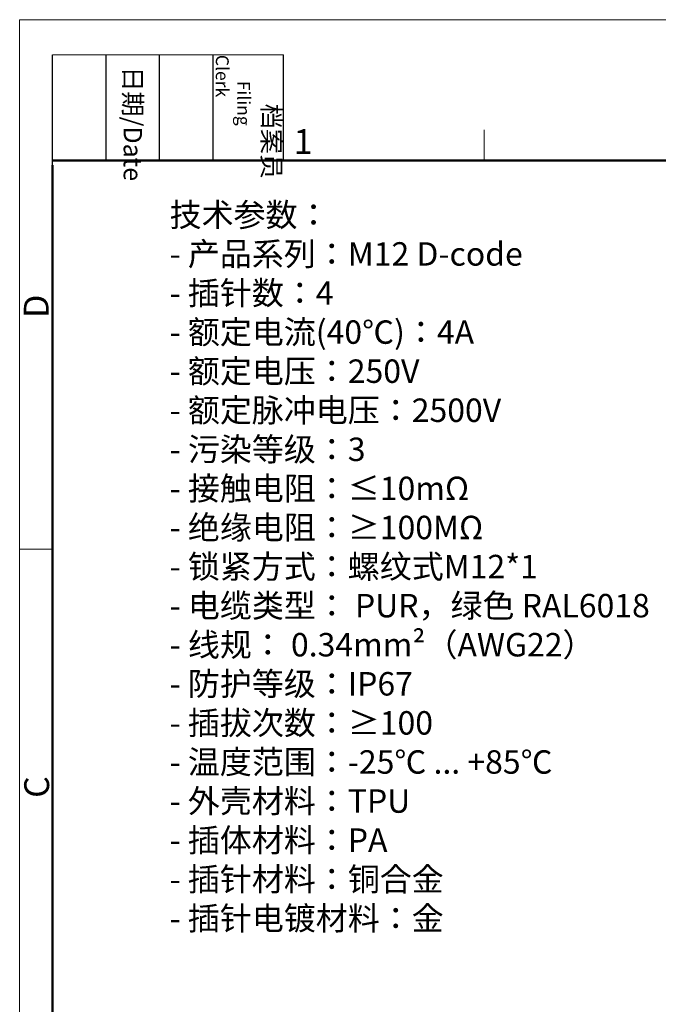
# Model space of a CAD drawing. Units: millimetres. Extents: x 3148 to 3445, y 639 to 849.
# Drawn here: x 3148 to 3216, y 744 to 849 of the extents above; entities that cross this region are included whole.
import ezdxf

# ---------------------------------------------------------------- set-up
doc = ezdxf.new("R2010")
doc.units = ezdxf.units.MM
doc.header["$LTSCALE"] = 65.395
for name, color, linetype, lineweight in [('Dim', 3, 'CONTINUOUS', 15), ('图框', 7, 'CONTINUOUS', 20), ('打标文字', 3, 'CONTINUOUS', 20)]:
    doc.layers.add(name, color=color, linetype=linetype, lineweight=lineweight)
doc.styles.add('Romans字体', font='romans.shx', dxfattribs={"width": 0.75})
doc.styles.get("Standard").update_dxf_attribs({"font": '仿宋_GB2312.ttf', "width": 0.75})

# ---------------------------------------------------------------- blocks, each defined once
blk = doc.blocks.new('A4图框-NEW')
at = {"layer": '图框', "color": 1, "lineweight": 18}
for q in [(833.41, 480.53), (1130.41, 690.53)]:
    blk.add_line((833.41, 690.53), q, dxfattribs=at)
at = {"layer": '图框', "lineweight": -3}
for p, q in [((836.91, 675.02), (836.91, 686.79)), ((842.62, 675.53), (842.62, 686.79)), ((848.33, 675.53), (848.33, 686.79)), ((854.05, 675.53), (854.05, 686.79)), ((861.54, 675.53), (861.54, 686.79)), ((842.62, 675.53), (842.62, 685.02)), ((848.33, 675.53), (848.33, 685.02)), ((854.05, 675.53), (854.05, 685.02)), ((836.91, 675.02), (836.91, 684.5))]:
    blk.add_line(p, q, dxfattribs=at)
at = {"layer": '图框', "lineweight": 18}
blk.add_line((836.91, 686.79), (861.54, 686.79), dxfattribs=at)
at = {"layer": '图框', "color": 6}
for p, q in [((882.95, 678.8), (882.95, 675.53)), ((836.91, 634.07), (833.41, 634.07))]:
    blk.add_line(p, q, dxfattribs=at)
at = {"layer": '图框', "lineweight": 50}
for p, q in [((836.91, 675.53), (1126.93, 675.53)), ((836.91, 484.02), (836.91, 675.02))]:
    blk.add_line(p, q, dxfattribs=at)
at = {"layer": '图框', "char_height": 1.959, "width": 11.2554, "attachment_point": 4, "rotation": 270}
for s, insert in [('\\pi2.66459;{\\fSimSun|b0|i0|c134|p2;档案员\\fFangSong_GB2312|b0|i0|c134|p49;\\H0.7x;\\P\\pi1.41587;\\Fromans|c134;Filing Clerk\\fFangSong_GB2312|b0|i0|c134|p49; }', (857.79, 686.79)), ('\\pi0.63465;{\\fSimSun|b0|i0|c134|p2;日期\\Fromans|c134;/Date}', (845.48, 686.79))]:
    blk.add_mtext(s, dxfattribs=dict(at, insert=insert))
at = {"layer": '图框', "color": 6, "insert": (862.63, 678.86), "char_height": 2.65, "width": 2.5579, "attachment_point": 1, "style": 'Romans字体'}
blk.add_mtext('1', dxfattribs=at)
at = {"layer": '图框', "color": 6, "char_height": 2.65, "width": 2.5579, "attachment_point": 1, "rotation": 90, "style": 'Romans字体'}
for s, insert in [('D', (833.85, 658.73)), ('C', (833.9, 607.55))]:
    blk.add_mtext(s, dxfattribs=dict(at, insert=insert))

msp = doc.modelspace()

# ---------------------------------------------------------------- block references
at = {"layer": 'Dim'}
msp.add_blockref('A4图框-NEW', (2314.159, 158.245), dxfattribs=at)

# ---------------------------------------------------------------- texts
at = {"layer": '打标文字', "color": 3, "insert": (3163.558, 829.218), "char_height": 2.85, "width": 73.07983, "attachment_point": 1, "style": 'Romans字体'}
msp.add_mtext('\\A1;{\\f仿宋_GB2312|b0|i0|c134|p49;\\H0.87719x;技术参数\\fSimSun|b0|i0|c134|p2;：\\fFangSong_GB2312|b0|i0|c134|p49;\\P\\Fromans|c134;- \\f仿宋_GB2312|b0|i0|c134|p49;产品系列\\fSimSun|b0|i0|c134|p2;：\\Fromans|c134;M12 D-code\\P- \\f仿宋_GB2312|b0|i0|c134|p49;插针数\\fSimSun|b0|i0|c134|p2;：\\Fromans|c134;4                           \\P- \\f仿宋_GB2312|b0|i0|c134|p49;额定电流\\Fromans|c134;(40\\fSimSun|b0|i0|c134|p2;℃\\Fromans|c134;)\\fSimSun|b0|i0|c134|p2;：\\Fromans|c134;4A              \\P- \\f仿宋_GB2312|b0|i0|c134|p49;额定电压\\fSimSun|b0|i0|c134|p2;：\\Fromans|c134;250V                  \\P- \\f仿宋_GB2312|b0|i0|c134|p49;额定脉冲电压\\fSimSun|b0|i0|c134|p2;：\\Fromans|c134;2500V      \\P- \\f仿宋_GB2312|b0|i0|c134|p49;污染等级\\fSimSun|b0|i0|c134|p2;：\\Fromans|c134;3                   \\P- \\f仿宋_GB2312|b0|i0|c134|p49;接触电阻\\fSimSun|b0|i0|c134|p2;：\\Fromans|c134;≤10mΩ             \\P- \\f仿宋_GB2312|b0|i0|c134|p49;绝缘电阻\\fSimSun|b0|i0|c134|p2;：≥\\Fromans|c134;100MΩ            \\P- \\f仿宋_GB2312|b0|i0|c134|p49;锁紧方式\\fSimSun|b0|i0|c134|p2;：\\f仿宋_GB2312|b0|i0|c134|p49;螺纹式\\Fromans|c134;M12*1           \\P- \\f仿宋_GB2312|b0|i0|c134|p49;电缆类型\\fSimSun|b0|i0|c134|p2;：\\Fromans|c134; PUR\\fSimSun|b0|i0|c134|p2;，\\f仿宋_GB2312|b0|i0|c134|p49;绿色\\fFangSong_GB2312|b0|i0|c134|p49; \\Fromans|c134;RAL6018 \\P- \\f仿宋_GB2312|b0|i0|c134|p49;线规\\fSimSun|b0|i0|c134|p2;：\\Fromans|c134; 0.34mm²\\A0;\\fSimSun|b0|i0|c134|p2;\\C256;（\\Fromans|c134;AWG22\\fSimSun|b0|i0|c134|p2;）\\A1;\\Fromans|c134;\\C3;              \\P- \\f仿宋_GB2312|b0|i0|c134|p49;防护等级\\fSimSun|b0|i0|c134|p2;：\\Fromans|c134;IP67               \\P- \\fSimSun|b0|i0|c134|p2;插拔次数：≥\\Fromans|c134;100            \\P- \\f仿宋_GB2312|b0|i0|c134|p49;温度范围\\fSimSun|b0|i0|c134|p2;：\\Fromans|c134;-25\\fSimSun|b0|i0|c134|p2;℃\\Fromans|c134; ... +85\\fSimSun|b0|i0|c134|p2;℃\\Fromans|c134;          \\P- \\f仿宋_GB2312|b0|i0|c134|p49;外壳材料\\fSimSun|b0|i0|c134|p2;：\\Fromans|c134;TPU                        \\P- \\f仿宋_GB2312|b0|i0|c134|p49;插体材料\\fSimSun|b0|i0|c134|p2;：\\Fromans|c134;PA                         \\P- \\f仿宋_GB2312|b0|i0|c134|p49;插针材料\\fSimSun|b0|i0|c134|p2;：\\f仿宋_GB2312|b0|i0|c134|p49;铜合金\\Fromans|c134;                      \\P- \\f仿宋_GB2312|b0|i0|c134|p49;插针电镀材料\\fSimSun|b0|i0|c134|p2;：\\f仿宋_GB2312|b0|i0|c134|p49;金\\Fromans|c134;\\P                   }                \\P\\P  ', dxfattribs=at)

doc.saveas('drawing.dxf')
